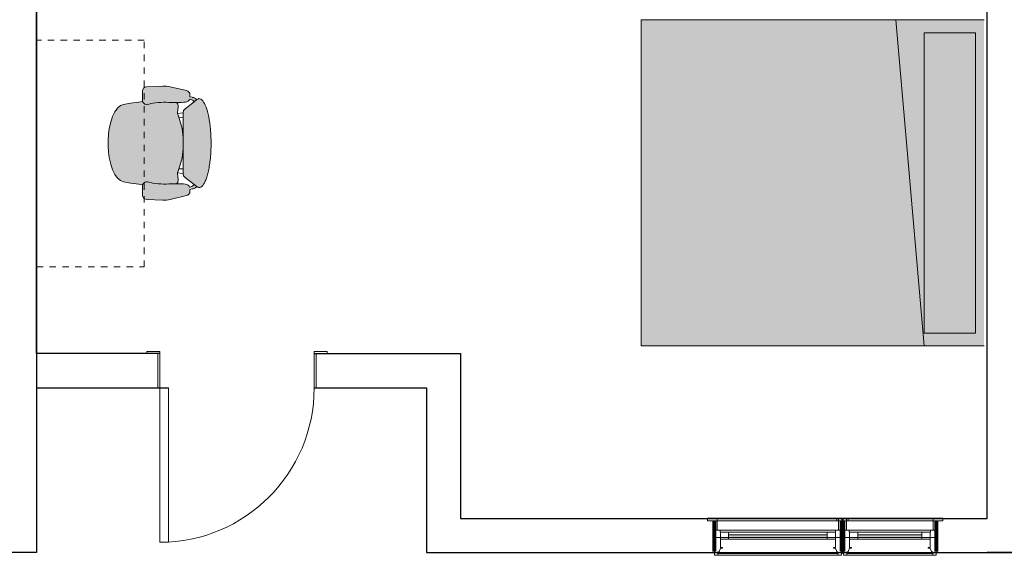
# Model space of a CAD drawing. Units: inches. Extents: x -3627 to -1472, y 10182 to 11878.
# Drawn here: x -2215 to -1985, y 10182 to 10307 of the extents above; entities that cross this region are included whole.
import ezdxf

# ---------------------------------------------------------------- set-up
doc = ezdxf.new("R2010")
doc.units = ezdxf.units.IN
doc.header["$LTSCALE"] = 24
doc.header["$MEASUREMENT"] = 0
doc.linetypes.add('Dash 1_16_', pattern=[0.125, 0.0625, -0.0625])
doc.layers.add('4', color=4, linetype='Continuous')
for name, color, linetype, lineweight in [('A-DOOR', 31, 'Continuous', 9), ('A-DOOR-FRAM', 31, 'Continuous', 9), ('A-GENM', 5, 'Continuous', 9), ('A-WALL', 113, 'Continuous', 9), ('A-WALL-1', 113, 'Continuous', 80), ('I-FURN', 30, 'Continuous', 9), ('I-FURN-1', 253, 'Continuous', 9), ('Q-CASE-HDLN', 31, 'Dash 1_16_', 9), ('S-FNDN', 32, 'Continuous', 9)]:
    doc.layers.add(name, color=color, linetype=linetype, lineweight=lineweight)

# ---------------------------------------------------------------- blocks, each defined once
blk = doc.blocks.new('OD_SINGLE - SINGLE - LITE - MUNTINS - 3-0 x 6-8-3740875-OPTION 1 - FLOOR PLAN - 1ST')
at = {"layer": 'A-DOOR'}
for p, q in [((-18.5, -4), (-18.5, 4)), ((-18.5, 4), (-18, 4)), ((-18, 4), (-18, -4)), ((18, -4), (18, 4)), ((18, 4), (18.5, 4)), ((18.5, 4), (18.5, -4)), ((-18, -4), (-18.5, -4)), ((16, -4), (16, -40)), ((18, -4), (16, -4)), ((18, -4), (18, -40)), ((18.5, -4), (18, -4)), ((18, -40), (16, -40))]:
    blk.add_line(p, q, dxfattribs=at)
blk.add_arc((18, -4), 36, 180, 270, dxfattribs=at)
at = {"layer": 'A-DOOR-FRAM'}
for p, q in [((-21, 4), (-21, 4.5)), ((-21, 4.5), (-18, 4.5)), ((-18, 4), (-21, 4)), ((-18, 4.5), (-18, 4)), ((18, 4), (18, 4.5)), ((18, 4.5), (21, 4.5)), ((21, 4), (18, 4)), ((21, 4.5), (21, 4))]:
    blk.add_line(p, q, dxfattribs=at)
blk = doc.blocks.new('085000 - Windows - Double Hung - 1-V193-OPTION 1 - FLOOR PLAN - 1ST')
at = {"layer": 'A-GENM'}
blk.add_hatch(color=256, dxfattribs=at).paths.add_polyline_path([(-7.5, -0.3125), (7.5, -0.3125), (7.5, 0.3125), (-7.5, 0.3125)])
for p, q in [((-10.125, 4.1875), (-12.375, 4.1875)), ((-12.375, 4.1875), (-12.375, 3.5625)), ((-12.375, 3.5625), (-10.125, 3.5625)), ((-10.125, 3.5625), (-10.75, 3.5625)), ((-10.75, 3.5625), (-10.75, 1.4375)), ((-10.125, 3.5625), (-10.125, 4.1875)), ((-10.125, 1.4375), (-10.125, 3.5625)), ((-9.75, 4.1875), (10.125, 4.1875)), ((10.125, 3.5625), (-9.75, 3.5625)), ((-9.75, 3.5625), (10.125, 3.5625)), ((12.375, 4.1875), (10.125, 4.1875)), ((10.125, 4.1875), (10.125, 3.5625)), ((10.125, 3.5625), (12.375, 3.5625)), ((10.75, 3.5625), (10.125, 3.5625)), ((10.125, 3.5625), (10.125, 1.4375)), ((10.75, 1.4375), (10.75, 3.5625)), ((12.375, 3.5625), (12.375, 4.1875)), ((-10.8125, 1.4375), (-10.8125, -0.3125)), ((-9.46875, 1.4375), (-10.8125, 1.4375)), ((-10.75, 1.4375), (-10.125, 1.4375)), ((-9.46875, 0.9375), (-9.46875, 1.4375)), ((9.46875, 1.4375), (-9.46875, 1.4375)), ((-9.40625, 0.9375), (-9.46875, 0.9375)), ((-9.40625, -0.3125), (-9.40625, 0.9375)), ((-7.5, 0.9375), (-9.40625, 0.9375)), ((-9.40625, 0.9375), (-9.40625, -0.3125)), ((-7.5, -0.3125), (-7.5, 0.9375)), ((-7.5, 0.9375), (7.5, 0.9375)), ((7.5, 0.3125), (-7.5, 0.3125)), ((-7.5, 0.3125), (-7.5, -0.3125)), ((9.40625, 0.9375), (7.5, 0.9375)), ((7.5, 0.9375), (7.5, -0.3125)), ((7.5, -0.3125), (7.5, 0.3125)), ((9.46875, 0.9375), (9.40625, 0.9375)), ((9.40625, 0.9375), (9.40625, -0.3125)), ((9.40625, -0.3125), (9.40625, 0.9375)), ((10.8125, 1.4375), (9.46875, 1.4375)), ((9.46875, 1.4375), (9.46875, 0.9375)), ((10.125, 1.4375), (10.75, 1.4375)), ((10.8125, -0.3125), (10.8125, 1.4375)), ((-10.8125, -0.3125), (-10.8125, -4.4375)), ((-9.40625, -0.3125), (-10.8125, -0.3125)), ((-10.8125, -0.3125), (-9.40625, -0.3125)), ((-9.40625, -2.59375), (-9.40625, -0.3125)), ((-9.40625, -0.3125), (-7.5, -0.3125)), ((-7.5, -0.3125), (-9.40625, -0.3125)), ((-9.40625, -0.3125), (-9.40625, -0.65625)), ((-9.40625, -0.65625), (-7.5, -0.65625)), ((-7.5, -0.3125), (7.5, -0.3125)), ((-7.5, -0.65625), (-7.5, -0.3125)), ((7.5, -0.65625), (-7.5, -0.65625)), ((7.5, -0.3125), (9.40625, -0.3125)), ((9.40625, -0.3125), (7.5, -0.3125)), ((7.5, -0.3125), (7.5, -0.65625)), ((7.5, -0.65625), (9.40625, -0.65625)), ((10.8125, -0.3125), (9.40625, -0.3125)), ((9.40625, -0.3125), (9.40625, -2.59375)), ((9.40625, -0.3125), (10.8125, -0.3125)), ((9.40625, -0.65625), (9.40625, -0.3125)), ((10.8125, -4.4375), (10.8125, -0.3125)), ((-10.8125, -4.4375), (-10, -4.4375)), ((-10, -4.4375), (-10, -3.625)), ((-10, -3.625), (-9.72532, -3.625)), ((10, -4.04565), (-10, -4.04565)), ((10, -4.4375), (-10, -4.4375)), ((-9.72532, -3.625), (-9.40625, -2.8125)), ((-8.9375, -2.59375), (-9.40625, -2.59375)), ((-9.40625, -2.8125), (-8.9375, -2.8125)), ((-8.9375, -2.8125), (-8.9375, -2.59375)), ((9.40625, -2.59375), (8.9375, -2.59375)), ((8.9375, -2.59375), (8.9375, -2.8125)), ((8.9375, -2.8125), (9.40625, -2.8125)), ((9.40625, -2.8125), (9.72532, -3.625)), ((9.72532, -3.625), (10, -3.625)), ((10, -3.625), (10, -4.4375)), ((10, -4.4375), (10.8125, -4.4375))]:
    blk.add_line(p, q, dxfattribs=at)
blk = doc.blocks.new('085000 - Windows - Double Hung - 3-V194-OPTION 1 - FLOOR PLAN - 1ST')
at = {"layer": 'A-GENM'}
blk.add_hatch(color=256, dxfattribs=at).paths.add_polyline_path([(11.5, -0.31), (11.5, 0.31), (-11.5, 0.31), (-11.5, -0.31), (-0.29, -0.31)])
for p, q in [((-14.13, 4.19), (-16.38, 4.19)), ((-16.38, 4.19), (-16.38, 3.56)), ((-16.38, 3.56), (-14.13, 3.56)), ((-14.13, 3.56), (-14.75, 3.56)), ((-14.75, 3.56), (-14.75, 1.44)), ((-14.13, 3.56), (-14.13, 4.19)), ((-14.13, 4.19), (13.75, 4.19)), ((13.75, 3.56), (-14.13, 3.56)), ((-14.13, 1.44), (-14.13, 3.56)), ((-14.13, 3.56), (13.75, 3.56)), ((16.37, 4.19), (14.12, 4.19)), ((14.12, 4.19), (14.12, 3.56)), ((14.12, 3.56), (16.37, 3.56)), ((14.75, 3.56), (14.12, 3.56)), ((14.12, 3.56), (14.12, 1.44)), ((14.75, 1.44), (14.75, 3.56)), ((16.37, 3.56), (16.37, 4.19)), ((-14.81, 1.44), (-14.81, -0.31)), ((-13.47, 1.44), (-14.81, 1.44)), ((-14.75, 1.44), (-14.13, 1.44)), ((-13.47, 0.94), (-13.47, 1.44)), ((13.47, 1.44), (-13.47, 1.44)), ((-13.41, 0.94), (-13.47, 0.94)), ((-13.41, -0.31), (-13.41, 0.94)), ((-11.5, 0.94), (-13.41, 0.94)), ((-13.41, 0.94), (-13.41, -0.31)), ((-11.5, -0.31), (-11.5, 0.94)), ((-11.5, 0.94), (11.5, 0.94)), ((11.5, 0.31), (-11.5, 0.31)), ((-11.5, 0.31), (-11.5, -0.31)), ((13.41, 0.94), (11.5, 0.94)), ((11.5, 0.94), (11.5, -0.31)), ((11.5, -0.31), (11.5, 0.31)), ((13.47, 0.94), (13.41, 0.94)), ((13.41, 0.94), (13.41, -0.31)), ((13.41, -0.31), (13.41, 0.94)), ((14.81, 1.44), (13.47, 1.44)), ((13.47, 1.44), (13.47, 0.94)), ((14.12, 1.44), (14.75, 1.44)), ((14.81, -0.31), (14.81, 1.44)), ((-14.81, -0.31), (-14.81, -4.44)), ((-13.41, -0.31), (-14.81, -0.31)), ((-14.81, -0.31), (-13.41, -0.31)), ((-13.41, -2.59), (-13.41, -0.31)), ((-13.41, -0.31), (-11.5, -0.31)), ((-11.5, -0.31), (-13.41, -0.31)), ((-13.41, -0.31), (-13.41, -0.66)), ((-13.41, -0.66), (-11.5, -0.66)), ((-11.5, -0.31), (11.5, -0.31)), ((-11.5, -0.66), (-11.5, -0.31)), ((11.5, -0.66), (-11.5, -0.66)), ((11.5, -0.31), (13.41, -0.31)), ((13.41, -0.31), (11.5, -0.31)), ((11.5, -0.31), (11.5, -0.66)), ((11.5, -0.66), (13.41, -0.66)), ((14.81, -0.31), (13.41, -0.31)), ((13.41, -0.31), (13.41, -2.59)), ((13.41, -0.31), (14.81, -0.31)), ((13.41, -0.66), (13.41, -0.31)), ((14.81, -4.44), (14.81, -0.31)), ((-14.81, -4.44), (-14, -4.44)), ((-14, -4.44), (-14, -3.63)), ((-14, -3.63), (-13.73, -3.63)), ((14, -4.05), (-14, -4.05)), ((14, -4.44), (-14, -4.44)), ((-13.73, -3.63), (-13.41, -2.81)), ((-12.94, -2.59), (-13.41, -2.59)), ((-13.41, -2.81), (-12.94, -2.81)), ((-12.94, -2.81), (-12.94, -2.59)), ((13.41, -2.59), (12.94, -2.59)), ((12.94, -2.59), (12.94, -2.81)), ((12.94, -2.81), (13.41, -2.81)), ((13.41, -2.81), (13.73, -3.63)), ((13.73, -3.63), (14, -3.63)), ((14, -3.63), (14, -4.44)), ((14, -4.44), (14.81, -4.44))]:
    blk.add_line(p, q, dxfattribs=at)
blk = doc.blocks.new('HermanMiller_Seating_AER1_NewAeron_WorkChair - B Size Low-Hgt Range Adj Std Tlt Hgt Adj Plus Pivot Arms Leather Arms Adj Lumbar Sup-3489827-OPTION 1 - FLOOR PLAN - 1ST')
at = {"layer": 'I-FURN-1'}
h = blk.add_hatch(color=256, dxfattribs=at)
h.paths.add_polyline_path([(-0.16, 13.31), (-1.02, 13.29), (-1.86, 13.15), (-5.69, 12.24), (-5.89, 12.17), (-6.08, 12.05), (-6.23, 11.89), (-6.35, 11.71), (-6.43, 11.51), (-6.46, 11.29), (-6.47, 10.79), (-7.38, 10.59), (-7.76, 10.4), (-8.1, 10.14), (-7.44, 9.64), (-7.24, 9.89), (-6.97, 10.08), (-6.66, 10.21), (-6.39, 10.29), (-6.28, 10.06), (-6.12, 9.87), (-5.92, 9.72), (-5.69, 9.61), (-5.32, 9.56), (-3.47, 9.46), (-1.5, 9.51), (0.98, 9.47), (3.68, 9.02), (3.88, 9.05), (4.06, 9.11), (4.25, 9.23), (4.4, 9.38), (4.51, 9.57), (4.6, 9.83), (4.63, 10.03), (4.63, 12.11), (4.59, 12.36), (4.5, 12.6), (4.32, 12.82), (4.15, 12.96), (3.92, 13.06), (3.68, 13.11)])
h.paths.add_polyline_path([(3.64, -9.02), (3.43, -9.05), (0.98, -9.47), (-1.86, -9.5), (-3.57, -9.47), (-5.46, -9.57), (-5.69, -9.61), (-5.92, -9.72), (-6.12, -9.87), (-6.28, -10.06), (-6.39, -10.29), (-6.69, -10.2), (-6.99, -10.08), (-7.24, -9.89), (-7.44, -9.64), (-8.1, -10.14), (-7.76, -10.4), (-7.38, -10.59), (-6.47, -10.79), (-6.46, -11.29), (-6.43, -11.51), (-6.35, -11.71), (-6.23, -11.89), (-6.08, -12.05), (-5.89, -12.17), (-5.69, -12.24), (-1.86, -13.15), (-1.02, -13.29), (-0.16, -13.31), (3.68, -13.11), (3.92, -13.06), (4.15, -12.96), (4.35, -12.8), (4.5, -12.6), (4.59, -12.36), (4.63, -12.11), (4.61, -9.91), (4.6, -9.79), (4.51, -9.57), (4.4, -9.38), (4.25, -9.23), (4.06, -9.11), (3.86, -9.04), (3.68, -9.02)])
blk.add_hatch(color=256, dxfattribs=at).paths.add_polyline_path([(-8.56, 10.38), (-9, 10.26), (-9.44, 9.88), (-9.85, 9.25), (-10.23, 8.4), (-10.56, 7.34), (-10.85, 6.1), (-11.09, 4.71), (-11.26, 3.21), (-11.37, 1.3), (-11.39, 0), (-11.36, -1.62), (-11.26, -3.21), (-11.09, -4.71), (-10.85, -6.1), (-10.56, -7.34), (-10.23, -8.4), (-9.85, -9.25), (-9.44, -9.88), (-9, -10.26), (-8.56, -10.38), (-8.37, -10.34), (-8.29, -10.29), (-5.32, -8.01), (-4.97, -7.6), (-4.91, -7.07), (-4.89, -1.3), (-4.56, -3.74), (-3.8, -6.31), (-3.57, -6.9), (-3.57, -7.19), (-3.63, -7.72), (-3.74, -8.65), (-3.61, -9.19), (-3.47, -9.34), (-3.23, -9.47), (-1.02, -9.5), (0.98, -9.47), (3.68, -9.02), (3.88, -9.05), (4.06, -9.11), (4.25, -9.23), (4.4, -9.38), (4.51, -9.57), (4.56, -9.69), (5.45, -9.57), (7.37, -9.36), (9.02, -8.99), (9.73, -8.75), (10.41, -8.19), (11.03, -7.34), (11.57, -6.22), (12.02, -4.89), (12.35, -3.38), (12.51, -2.13), (12.64, 0), (12.51, 2.13), (12.35, 3.38), (12.02, 4.89), (11.57, 6.22), (11.03, 7.34), (10.41, 8.19), (9.73, 8.75), (9.02, 8.99), (7.37, 9.36), (4.56, 9.69), (4.51, 9.57), (4.4, 9.38), (4.25, 9.23), (4.06, 9.11), (3.86, 9.04), (3.64, 9.02), (3.06, 9.11), (0.98, 9.47), (-1.86, 9.5), (-3.26, 9.45), (-3.5, 9.32), (-3.61, 9.19), (-3.74, 8.65), (-3.74, 8.54), (-3.57, 7.19), (-3.57, 6.9), (-3.8, 6.31), (-4.56, 3.74), (-4.62, 3.39), (-4.89, 1.3), (-4.91, 7.07), (-4.97, 7.6), (-5.32, 8.01), (-8.37, 10.34), (-8.47, 10.37)])
at = {"layer": 'I-FURN'}
for p, q in [((-5.69, 12.24), (-1.86, 13.15)), ((-0.16, 13.31), (3.68, 13.11)), ((4.63, 12.11), (4.63, 10.03)), ((-8.29, 10.29), (-8.1, 10.14)), ((-7.44, 9.64), (-8.1, 10.14)), ((-7.44, 9.64), (-5.32, 8.01)), ((-6.97, 10.69), (-6.47, 10.79)), ((-6.39, 10.29), (-6.69, 10.2)), ((-6.47, 10.79), (-6.46, 11.29)), ((-3.61, 9.19), (-3.5, 9.32)), ((-3.5, 9.32), (-3.23, 9.47)), ((4.56, 9.69), (5.45, 9.57)), ((5.45, 9.57), (7.37, 9.36)), ((7.37, 9.36), (9.02, 8.99)), ((-5.32, 8.01), (-4.97, 7.6)), ((-4.97, 7.6), (-4.91, 7.07)), ((-3.57, 6.95), (-4.91, 7.07)), ((-4.91, 7.07), (-4.89, 1.3)), ((-3.8, 6.31), (-3.57, 6.9)), ((-3.74, 8.65), (-3.61, 9.19)), ((-3.74, 8.54), (-3.74, 8.65)), ((-3.63, 7.72), (-3.74, 8.54)), ((-3.57, 7.19), (-3.63, 7.72)), ((-3.57, 6.9), (-3.57, 7.19)), ((9.02, 8.99), (9.73, 8.75)), ((9.73, 8.75), (10.41, 8.19)), ((10.41, 8.19), (11.03, 7.34)), ((11.03, 7.34), (11.57, 6.22)), ((-4.91, 5.96), (-3.89, 6.02)), ((-4.56, 3.74), (-3.8, 6.31)), ((11.57, 6.22), (12.02, 4.89)), ((12.02, 4.89), (12.35, 3.38)), ((-4.89, 1.3), (-4.62, 3.39)), ((-4.62, 3.39), (-4.56, 3.74)), ((12.35, 3.38), (12.51, 2.13)), ((-4.89, -1.3), (-4.91, -7.07)), ((-4.62, -3.39), (-4.89, -1.3)), ((12.51, -2.13), (12.35, -3.38)), ((-4.56, -3.74), (-4.62, -3.39)), ((-3.8, -6.31), (-4.56, -3.74)), ((12.35, -3.38), (12.02, -4.89)), ((-4.91, -5.96), (-3.89, -6.02)), ((-3.57, -6.9), (-3.8, -6.31)), ((11.57, -6.22), (11.03, -7.34)), ((12.02, -4.89), (11.57, -6.22)), ((-5.32, -8.01), (-7.44, -9.64)), ((-4.97, -7.6), (-5.32, -8.01)), ((-4.91, -7.07), (-4.97, -7.6)), ((-3.57, -6.95), (-4.91, -7.07)), ((-3.74, -8.54), (-3.63, -7.72)), ((-3.74, -8.65), (-3.74, -8.54)), ((-3.61, -9.19), (-3.74, -8.65)), ((-3.63, -7.72), (-3.57, -7.19)), ((-3.5, -9.32), (-3.61, -9.19)), ((-3.57, -7.19), (-3.57, -6.9)), ((9.02, -8.99), (7.37, -9.36)), ((9.73, -8.75), (9.02, -8.99)), ((10.41, -8.19), (9.73, -8.75)), ((11.03, -7.34), (10.41, -8.19)), ((-8.1, -10.14), (-8.29, -10.29)), ((-8.1, -10.14), (-7.44, -9.64)), ((-6.47, -10.79), (-6.97, -10.69)), ((-6.69, -10.2), (-6.39, -10.29)), ((-6.46, -11.29), (-6.47, -10.79)), ((-3.23, -9.47), (-3.5, -9.32)), ((5.45, -9.57), (4.56, -9.69)), ((4.63, -10.03), (4.63, -12.11)), ((7.37, -9.36), (5.45, -9.57)), ((-1.86, -13.15), (-5.69, -12.24)), ((3.68, -13.11), (-0.16, -13.31))]:
    blk.add_line(p, q, dxfattribs=at)
for centre, radius, start, end in [((-5.46, 11.27), 1, 103.3925, 178.698), ((-0.47, 7.31), 6, 87.0643, 103.3925), ((3.63, 12.11), 1, 0, 87.0643), ((-8.57, 9.93), 0.45, 52.4809, 89.3775), ((-6.72, 8.74), 1.96, 97.4331, 134.5669), ((-6.33, 8.94), 1.31, 105.9454, 147.8944), ((-5.34, 10.69), 1.13, 200.7831, 264.9363), ((-3.13, 35.67), 26.21, 264.9363, 273.5466), ((-0.51, -6.46), 16, 75.7341, 93.5466), ((3.66, 9.96), 0.937, 255.7341, 335.4422), ((3.63, 10.03), 1, 332.4862, 0), ((17.99, -0.99), 22.97, 159.7776, 162.2357), ((27.52, 0), 32.43, 177.709, 182.291), ((-4.36, 0), 17, 352.8004, 7.1996), ((17.99, 0.99), 22.97, 197.7643, 200.2224), ((-0.51, 6.46), 16, 266.4534, 284.2659), ((3.66, -9.96), 0.937, 24.5578, 104.2659), ((-8.57, -9.93), 0.45, 270.6225, 307.5191), ((-6.72, -8.74), 1.96, 225.4331, 262.5669), ((-6.33, -8.94), 1.31, 212.1056, 254.0546), ((-5.46, -11.27), 1, 181.302, 256.6075), ((-5.34, -10.69), 1.13, 95.0637, 159.2169), ((-3.13, -35.67), 26.21, 86.4534, 95.0637), ((3.63, -10.03), 1, 0, 27.5138), ((-0.47, -7.31), 6, 256.6075, 272.9357), ((3.63, -12.11), 1, 272.9357, 0)]:
    blk.add_arc(centre, radius, start, end, dxfattribs=at)
blk.add_open_spline([(-8.56, -10.38), (-8.71, -10.38), (-9.01, -10.3), (-9.59, -9.79), (-10.25, -8.54), (-10.89, -6.21), (-11.23, -3.75), (-11.37, -1.63), (-11.42, 0.54), (-11.32, 2.72), (-11.1, 4.73), (-10.86, 6.13), (-10.57, 7.37), (-10.23, 8.44), (-9.85, 9.29), (-9.44, 9.92), (-9.01, 10.3), (-8.71, 10.38), (-8.56, 10.38)], degree=3, knots=[-1, -1, -1, -1, -0.95, -0.9, -0.8, -0.7, -0.6, -0.55, -0.5, -0.4, -0.35, -0.3, -0.25, -0.2, -0.15, -0.1, -0.05, 0, 0, 0, 0], dxfattribs=at)

msp = doc.modelspace()

# ---------------------------------------------------------------- hatches: boundary and pattern name
at = {"layer": 'A-WALL'}
h = msp.add_hatch(color=256, dxfattribs=at)
h.paths.add_polyline_path([(-2023.32, 10188.06), (-2023.26, 10188.06), (-2023.26, 10190.19), (-2023.32, 10190.19), (-2023.32, 10188.32)])
h.paths.add_polyline_path([(-2052.82, 10188.06), (-2052.82, 10190.19), (-2052.89, 10190.19), (-2052.89, 10188.06)])
h = msp.add_hatch(color=256, dxfattribs=at)
h.paths.add_polyline_path([(-2001.14, 10188.06), (-2001.14, 10190.19), (-2001.2, 10190.19), (-2001.2, 10188.06)])
h.paths.add_polyline_path([(-2022.76, 10188.06), (-2022.7, 10188.06), (-2022.7, 10190.19), (-2022.76, 10190.19), (-2022.76, 10188.35)])
at = {"layer": 'I-FURN-1'}
msp.add_hatch(color=256, dxfattribs=at).paths.add_polyline_path([(-1989.97, 10231.03), (-1989.97, 10307.03), (-2069.97, 10307.03), (-2069.97, 10231.03)])

# ---------------------------------------------------------------- linework, layer by layer
at = {"layer": '4'}
for p, q in [((-2211.01, 10587.57), (-2211.01, 10182.81)), ((-2211.01, 10182.81), (-2448.79, 10182.81)), ((-1751.47, 10182.81), (-1989.24, 10182.81))]:
    msp.add_line(p, q, dxfattribs=at)
for points in [[(-2146.26, 10229.22), (-2112.08, 10229.22), (-2112.08, 10190.81), (-1989.24, 10190.81), (-1989.24, 10598.09)], [(-2182.26, 10229.22), (-2211.01, 10229.22), (-2211.01, 10579.52), (-2159.08, 10579.19), (-2159.03, 10587.19), (-2219.01, 10587.57), (-2219.01, 10587.5)], [(-2211.02, 10221.22), (-2180.26, 10221.22)], [(-2146.26, 10221.22), (-2120.08, 10221.22), (-2120.08, 10182.81), (-1981.24, 10182.81)]]:
    msp.add_lwpolyline(points, dxfattribs=at)
at = {"layer": 'A-WALL'}
for p, q in [((-2023.26, 10189.56), (-2022.76, 10189.56)), ((-2023.26, 10184.06), (-2022.76, 10184.06)), ((-2023.26, 10183.56), (-2022.76, 10183.56))]:
    msp.add_line(p, q, dxfattribs=at)
at = {"layer": 'A-WALL-1'}
for p, q in [((-2052.89, 10183.06), (-2052.89, 10190.19)), ((-2022.76, 10190.19), (-2023.26, 10190.19)), ((-2023.26, 10190.19), (-2023.26, 10183.06)), ((-2022.76, 10183.06), (-2022.76, 10190.19)), ((-2001.14, 10190.19), (-2001.14, 10183.06)), ((-2023.26, 10183.06), (-2022.76, 10183.06))]:
    msp.add_line(p, q, dxfattribs=at)
at = {"layer": 'I-FURN'}
for p, q in [((-1989.97, 10307.03), (-2069.97, 10307.03)), ((-2069.97, 10307.03), (-2069.97, 10231.03)), ((-2003.97, 10231.03), (-2010.55, 10307.03)), ((-2003.97, 10304.03), (-2003.97, 10234.03)), ((-1991.97, 10304.03), (-2003.97, 10304.03)), ((-1991.97, 10304.03), (-1991.97, 10234.03)), ((-1991.97, 10234.03), (-2003.97, 10234.03)), ((-2069.97, 10231.03), (-1989.97, 10231.03))]:
    msp.add_line(p, q, dxfattribs=at)
at = {"layer": 'Q-CASE-HDLN'}
for p, q in [((-2185.9, 10302.31), (-2210.9, 10302.31)), ((-2185.9, 10249.45), (-2185.9, 10302.31)), ((-2211.01, 10249.45), (-2185.9, 10249.45))]:
    msp.add_line(p, q, dxfattribs=at)
at = {"layer": 'S-FNDN'}
for p, q in [((-1999.57, 10190.81), (-1989.24, 10190.81)), ((-2022.76, 10182.81), (-2023.26, 10182.81))]:
    msp.add_line(p, q, dxfattribs=at)

# ---------------------------------------------------------------- block references
at = {"layer": 'A-DOOR', "xscale": -1}
msp.add_blockref('OD_SINGLE - SINGLE - LITE - MUNTINS - 3-0 x 6-8-3740875-OPTION 1 - FLOOR PLAN - 1ST', (-2164.26, 10225.22), dxfattribs=at)
at = {"layer": 'A-GENM'}
for name, p in [('085000 - Windows - Double Hung - 3-V194-OPTION 1 - FLOOR PLAN - 1ST', (-2038.07, 10186.63)), ('085000 - Windows - Double Hung - 1-V193-OPTION 1 - FLOOR PLAN - 1ST', (-2011.95, 10186.63))]:
    msp.add_blockref(name, p, dxfattribs=at)
at = {"layer": 'I-FURN', "rotation": 180}
msp.add_blockref('HermanMiller_Seating_AER1_NewAeron_WorkChair - B Size Low-Hgt Range Adj Std Tlt Hgt Adj Plus Pivot Arms Leather Arms Adj Lumbar Sup-3489827-OPTION 1 - FLOOR PLAN - 1ST', (-2181.7, 10278.31), dxfattribs=at)

doc.saveas('drawing.dxf')
